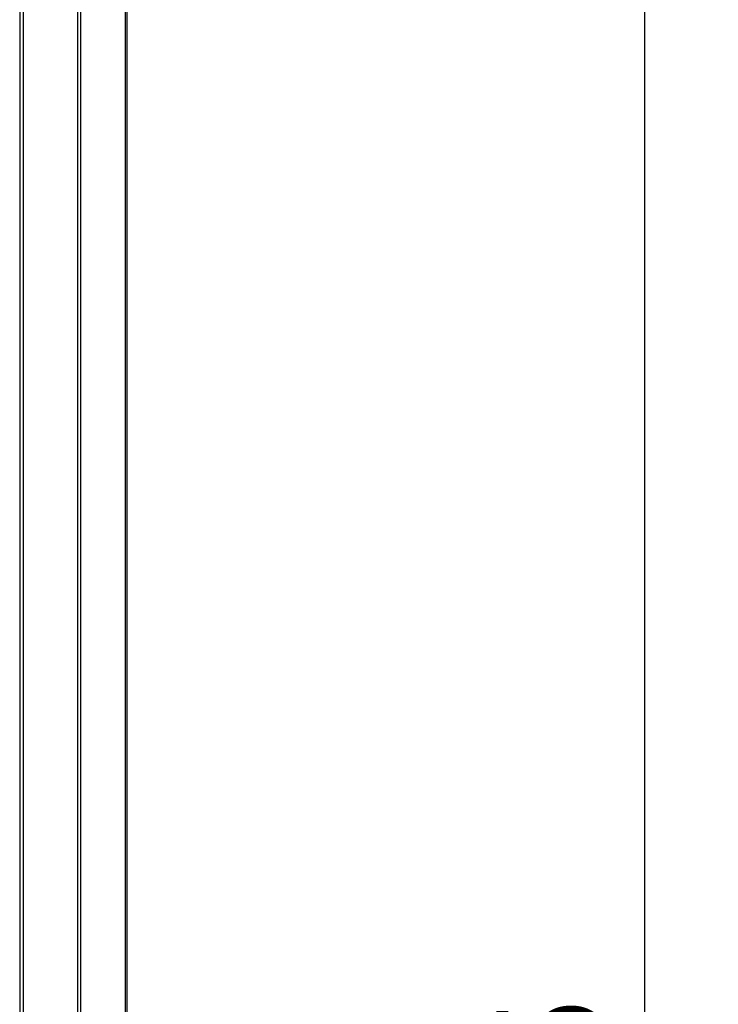
# Model space of a CAD drawing. Extents: x -35 to 1609, y -134 to 520.
# Drawn here: x 377 to 424, y 168 to 234 of the extents above; entities that cross this region are included whole.
import ezdxf

# ---------------------------------------------------------------- set-up
doc = ezdxf.new("R2010")
doc.units = 0
doc.header["$PDSIZE"] = -1
doc.linetypes.add('SLD-SOLID', pattern=[0])
doc.layers.get('0').update_dxf_attribs({"linetype": 'CONTINUOUS'})
doc.layers.get('DEFPOINTS').update_dxf_attribs({"linetype": 'CONTINUOUS'})
doc.layers.add('AM_5', color=3, linetype='CONTINUOUS')
doc.layers.add('DIMENSION', color=3, linetype='CONTINUOUS')
doc.dimstyles.get("Standard").update_dxf_attribs({"dimtxt": 6, "dimasz": 5, "dimexe": 1, "dimexo": 0.5, "dimgap": 0.09, "dimtad": 1, "dimzin": 0, "dimcen": 0.09, "dimclrd": 3, "dimclre": 3, "dimclrt": 3, "dimazin": 3, "dimtp": 0.01, "dimtm": 0.01, "dimtfac": 1, "dimtofl": 0, "dimtmove": 0, "dimatfit": 3})

# ---------------------------------------------------------------- blocks, each defined once
blk = doc.blocks.new('*U63')
at = {"layer": 'DIMENSION', "color": 0}
blk.add_text('309.95', height=7.5, rotation=90, dxfattribs=at).set_placement((416.866, 136.852))
blk = doc.blocks.new('*D48')
at = {"layer": 'DEFPOINTS', "color": 0}
for p in [(377.647, 309.954), (377.647, 0), (419.366, 0)]:
    blk.add_point(p, dxfattribs=at)
at = {"layer": 'DIMENSION', "color": 0, "linetype": 'BYBLOCK'}
for p, q in [((382.647, 309.954), (424.366, 309.954)), ((419.366, 304.954), (419.366, 5)), ((382.647, 0), (424.366, 0))]:
    blk.add_line(p, q, dxfattribs=at)
at = {"layer": 'DIMENSION', "color": 0}
for points in [[(418.532, 304.954), (420.199, 304.954), (419.366, 309.954)], [(418.532, 5), (420.199, 5), (419.366, 0)]]:
    blk.add_solid(points, dxfattribs=at)
at = {"layer": 'AM_5'}
blk.add_blockref('*U63', (0, 0), dxfattribs=at)

msp = doc.modelspace()

# ---------------------------------------------------------------- linework, layer by layer
at = {"color": 7, "linetype": 'SLD-SOLID'}
for p, q in [((381.056, 6.727), (381.056, 303.227)), ((381.25, 6.727), (381.25, 303.227)), ((384.248, 303.227), (384.248, 6.727)), ((384.374, 303.227), (384.374, 6.727)), ((377.384, 9), (377.384, 300.828)), ((377.374, 33.252), (377.374, 276.692))]:
    msp.add_line(p, q, dxfattribs=at)
at = {"linetype": 'SLD-SOLID'}
msp.add_line((377.124, 300.678), (377.124, 9.15), dxfattribs=at)

# ---------------------------------------------------------------- dimensions: what is measured, and where the dimension line sits
at = {"layer": 'DIMENSION'}
dim = msp.add_linear_dim(base=(419.366, 0), p1=(377.647, 309.954), p2=(377.647, 0), angle=90, dimstyle='Standard', override={"dimscale": 5, "dimtxt": 1.5, "dimasz": 1, "dimexe": 1, "dimexo": 1, "dimgap": 0.5, "dimdsep": 46, "dimtzin": 0, "dimarcsym": 1}, dxfattribs=at)
dim.commit()
dim.dimension.update_dxf_attribs({"geometry": '*D48', "text_midpoint": (419.366, 154.977), "dimtype": 128})

doc.saveas('drawing.dxf')
